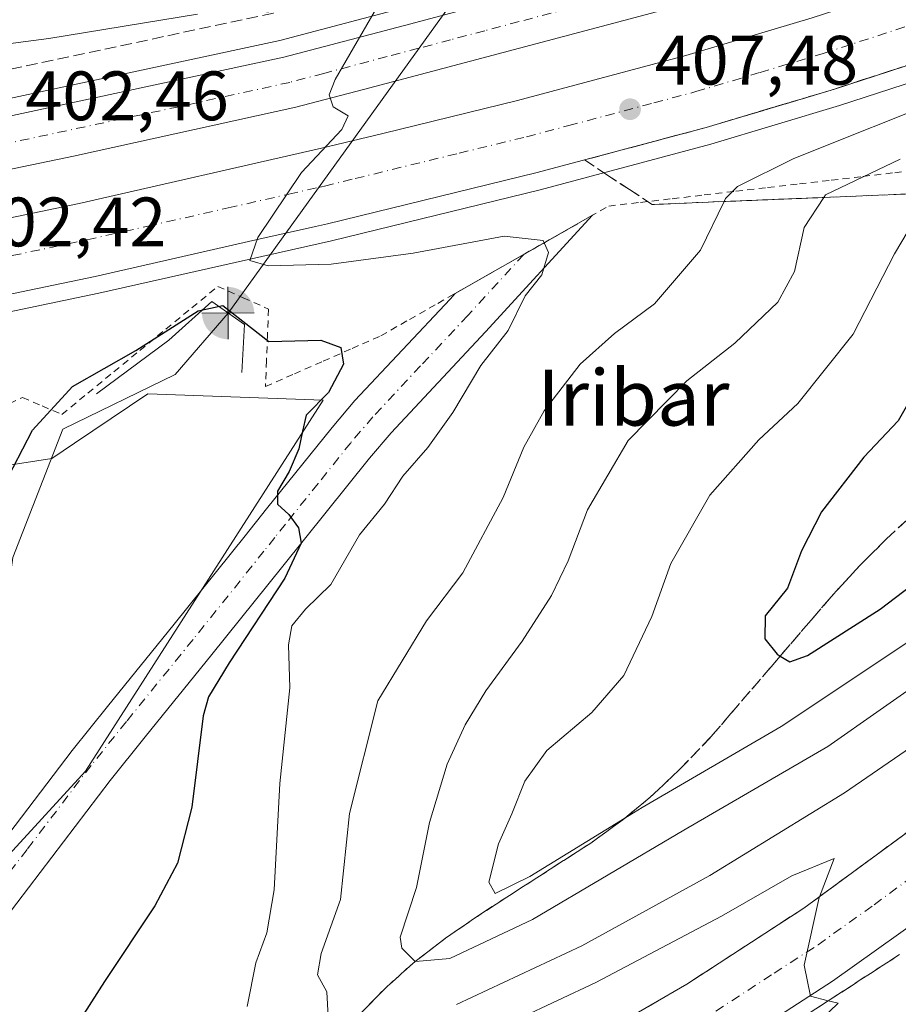
# Model space of a CAD drawing. Units: metres. Extents: x 587040 to 590483, y 4724352 to 4726710.
# Drawn here: x 589495 to 589621, y 4725155 to 4725296 of the extents above; entities that cross this region are included whole.
import ezdxf
from ezdxf.enums import TextEntityAlignment as Align

# ---------------------------------------------------------------- set-up
doc = ezdxf.new("R2010")
doc.units = ezdxf.units.M
doc.header["$MEASUREMENT"] = 0
for name, pattern in [('DGN Style 2', [1.6480167562047852, 0.988810053722871, -0.6592067024819142]), ('DGN Style 3', [2.307223458686699, 1.648016756204785, -0.6592067024819142]), ('DGN Style 4', [2.6384748266838614, 1.318413404963828, -0.6592067024819142, 0.001648016756204785, -0.6592067024819142])]:
    doc.linetypes.add(name, pattern=pattern)
for name, color, linetype, lineweight in [('Alambrada', 7, 'DGN Style 2', 0), ('Arcén (en calzada doble)', 91, 'Continuous', 13), ('Boca de túnel lineal', 1, 'Continuous', 0), ('Carretera de calzada doble Cxs', 1, 'Continuous', 13), ('Carretera de calzada doble eje', 1, 'DGN Style 4', 0), ('Carretera de calzada única Cxs', 7, 'Continuous', 13), ('Carretera de calzada única eje', 7, 'DGN Style 4', 0), ('Corriente artificial Cxs', 4, 'Continuous', 13), ('Corriente natural lineal', 142, 'Continuous', 13), ('Curva de nivel maestra', 30, 'Continuous', 30), ('Curva de nivel normal', 30, 'Continuous', 0), ('Núcleo urbano CxS', 7, 'Continuous', 0), ('Pastizal CxS', 92, 'Continuous', 0), ('Pista pavimentada Cxs', 135, 'Continuous', 0), ('Pista pavimentada eje', 135, 'DGN Style 4', 0), ('Punto de cota en terreno', 7, 'Continuous', 0), ('Punto fluvial boca hidrográfica', 7, 'Continuous', 0), ('Rótulo de punto de cota en terreno', 7, 'Continuous', 0), ('Suelo desnudo CxS', 253, 'Continuous', 0), ('Talud superficial', 30, 'DGN Style 3', 0), ('Texto cartográfico', 7, 'Continuous', 0)]:
    doc.layers.add(name, color=color, linetype=linetype, lineweight=lineweight)
doc.styles.add('Style-Arial', font='txt')

# ---------------------------------------------------------------- blocks, each defined once
blk = doc.blocks.new('*U18')
at = {"layer": 'Núcleo urbano CxS', "color": 7, "linetype": 'Continuous', "lineweight": 0}
blk.add_polyline3d([(589453.5573000005, 4725133.212099999, 395.2744999999995), (589504.2081000004, 4725188.4725, 396.5154000000039), (589538.2559000002, 4725241.6489, 399.6358000000037), (589513.1392000001, 4725242.5463, 398.7739000000001), (589502.6215000004, 4725235.488100001, 398.680600000007), (589499.3640000002, 4725233.301899999, 399.2314000000042), (589482.7575000003, 4725230.7075, 406.1677999999956)], dxfattribs=at)
blk = doc.blocks.new('5PFBOC')
at = {"layer": 'Corriente artificial Cxs', "linetype": 'Continuous', "lineweight": 13, "extrusion": (0, 0, -1)}
for points in [[(0, 0), (-0.374, 0.002), (-0.3730000000000001, 0.022), (-0.37, 0.058), (-0.359, 0.104), (-0.3420000000000001, 0.152), (-0.313, 0.205), (-0.276, 0.253), (-0.248, 0.281), (-0.201, 0.316), (-0.15, 0.3430000000000001), (-0.099, 0.362), (-0.038, 0.3730000000000001), (0.002, 0.375)], [(-0.002, -0.375), (0, 0), (0.374, -0.002), (0.3730000000000001, -0.022), (0.37, -0.058), (0.359, -0.104), (0.3420000000000001, -0.152), (0.313, -0.205), (0.276, -0.253), (0.248, -0.281), (0.201, -0.316), (0.15, -0.3430000000000001), (0.099, -0.362), (0.038, -0.3730000000000001)]]:
    blk.add_hatch(color=142, dxfattribs=at).paths.add_polyline_path(points)
at = {"layer": 'Corriente artificial Cxs', "color": 142, "linetype": 'Continuous', "lineweight": 13}
for p, q in [((-0.002, 0.375), (0.001, -0.374)), ((-0.375, -0.001), (0.374, 0.002))]:
    blk.add_line(p, q, dxfattribs=at)
blk = doc.blocks.new('5PATER')
at = {"layer": 'Suelo desnudo CxS', "linetype": 'Continuous', "lineweight": 0}
h = blk.add_hatch(color=51, dxfattribs=at)
edge = h.paths.add_edge_path()
edge.add_ellipse((0, 0), major_axis=(-0.1095731443231308, -0.1110710700762829), ratio=0.9994222409660322, start_angle=0, end_angle=360)
blk = doc.blocks.new('*U32')
at = {"layer": 'Carretera de calzada única Cxs', "color": 7, "linetype": 'Continuous', "lineweight": 13}
for points in [[(589475.3000999996, 4725106.960100001, 397.506899999993), (589498.8000999996, 4725114.2401, 398.8092000000034), (589522.1201, 4725123.1501, 400.1677000000054), (589546.9600999998, 4725134.2301, 401.6052999999956), (589569.9401000004, 4725146.0701, 402.8141999999934), (589590.3701, 4725157.920100001, 403.9946999999956), (589607.1201, 4725168.8101, 405.0630999999994), (589626.8000999996, 4725183.270099999, 406.2918999999966), (589645.0100999996, 4725198.0101, 407.4836000000068), (589660.1201, 4725211.0601, 408.4845999999961), (589697.1601, 4725246.0701, 411.0722999999998), (589726.3501000004, 4725273.880100001, 413.1723999999958), (589762.0701000001, 4725305.840100001, 415.514599999995), (589788.0500999996, 4725328.2401, 418.3981000000058), (589799.9401000004, 4725337.5701, 417.8610000000044), (589808.0500999996, 4725343.390100001, 418.3898999999947), (589825.0701000001, 4725353.9101, 419.4468000000052), (589842.6401000004, 4725363.390100001, 420.3421999999992)], [(589839.9600999998, 4725354.140100001, 419.7427000000025), (589814.5000999998, 4725335.4301, 418.0602999999974), (589786.1201, 4725312.790100001, 416.5586000000039), (589772.0301000001, 4725300.720100001, 415.4070000000065), (589754.7600999996, 4725284.9001, 414.6723999999958), (589752.0601000004, 4725282.420100001, 414.226999999999), (589731.3501000004, 4725263.460100001, 412.8018000000012), (589698.3901000004, 4725232.1801, 410.7100000000065), (589673.2801000001, 4725207.840100001, 409.151199999993), (589660.3000999996, 4725196.2401, 408.3496000000014), (589643.1201, 4725182.020099999, 407.2195000000065), (589627.3201000001, 4725169.8201, 406.2828000000009), (589611.2301000003, 4725158.3301, 405.3071000000054), (589598.6401000004, 4725150.1801, 404.5602000000072), (589581.5301000001, 4725140.170100001, 403.5239000000001), (589563.5100999996, 4725130.640100001, 402.5831000000035), (589538.6401000004, 4725118.5101, 401.2296999999962), (589520.3000999996, 4725110.6501, 400.3729000000022), (589510.1601, 4725106.9801, 399.7516000000033), (589495.8901000004, 4725102.4301, 398.8983000000007), (589455.9200999998, 4725091.2401, 396.8359000000055)]]:
    blk.add_polyline3d(points, dxfattribs=at)

msp = doc.modelspace()

# ---------------------------------------------------------------- linework, layer by layer
at = {"layer": 'Alambrada', "color": 7, "linetype": 'DGN Style 2', "lineweight": 0}
msp.add_polyline3d([(589491.8367, 4725240.5033, 403.4118000000017), (589495.1601, 4725242.030099999, 402.4664000000048), (589497.9851000002, 4725240.815099999, 400.9995999999956), (589500.8101000004, 4725239.600099999, 400.0219999999972), (589504.5351, 4725242.658299999, 399.7811999999976), (589508.2600999996, 4725245.716700001, 400.4000999999989), (589511.9851000002, 4725248.7751, 401.0283999999957), (589515.7100999998, 4725251.8333, 401.9657000000007), (589519.4351000004, 4725254.8917, 402.9229999999953), (589523.1601, 4725257.950099999, 404.350099999996), (589526.7950999998, 4725256.3301, 403.7790999999997), (589530.4301000005, 4725254.710100001, 403.1301999999997), (589530.2833000004, 4725251.0101, 401.4428000000044), (589530.1366999998, 4725247.3101, 399.8831999999966), (589529.9901000002, 4725243.610099999, 399.6560999999929), (589534.1224999996, 4725245.4275, 400.5506000000024), (589538.2550999997, 4725247.245100001, 401.2041999999929), (589542.3875000002, 4725249.0625, 402.9691000000021), (589546.5201000003, 4725250.880100001, 402.4838000000018), (589550.6013000002, 4725253.2039, 402.7859000000026), (589554.6825000001, 4725255.5275, 403.5966999999946), (589558.7638999998, 4725257.851299999, 404.7448000000004), (589562.8450999996, 4725260.175100001, 405.8585000000021), (589566.9263000004, 4725262.4989, 405.6735999999946), (589571.0075000003, 4725264.8225, 407.3451999999961), (589575.0888999999, 4725267.146299999, 408.3212000000058), (589579.1700999998, 4725269.470100001, 408.5420000000013), (589583.7242999999, 4725270.001700001, 408.9842000000062), (589588.2783000004, 4725270.533299999, 410.3862999999984), (589592.8324999996, 4725271.065099999, 412.8546999999962), (589597.3866999998, 4725271.596700001, 412.9741999999969), (589601.9408999998, 4725272.1283, 414.2418000000035), (589606.4951, 4725272.6601, 415.0139000000054), (589611.0493000001, 4725273.1917, 415.3916000000027), (589615.6032999996, 4725273.723300001, 416.7167999999947), (589620.1574999997, 4725274.255100001, 418.3916999999929), (589624.7117, 4725274.786699999, 419.8974000000017)], dxfattribs=at)
at = {"layer": 'Arcén (en calzada doble)', "color": 91, "linetype": 'Continuous', "lineweight": 13}
for points in [[(589870.2600999996, 4725383.300100001, 422.7479000000022), (589808.8201000001, 4725356.350099999, 419.4787000000069), (589758.4801000003, 4725335.5601, 416.9333000000042), (589713.8501000004, 4725318.4801, 414.6514000000025), (589683.4801000003, 4725307.7601, 412.9426999999997), (589636.2301000003, 4725291.6801, 410.6592999999993), (589612.2600999996, 4725283.880100001, 409.5366000000067), (589593.8000999996, 4725278.340100001, 408.4716999999946), (589569.3501000004, 4725271.8101, 407.1950999999972), (589539.4401000004, 4725264.5101, 405.6371999999974), (589506.1001000004, 4725256.970100001, 404.0608000000066), (589478.9200999998, 4725251.290100001, 402.8858000000037), (589456.1201, 4725247.2301, 401.5576000000001), (589426.9200999998, 4725242.710100001, 400.1071999999986), (589401.9200999998, 4725239.270099999, 399.1849999999977), (589382.6401000004, 4725237.100099999, 398.109500000006), (589359.9101, 4725235.1801, 397.3340999999928), (589335.7801000001, 4725233.770099999, 396.1962000000058), (589307.2100999998, 4725232.7301, 390.0831000000035), (589297.4851000002, 4725232.584100001, 388.1233999999968)], [(589561.8901000004, 4725301.1501, 404.6621000000014), (589532.0500999996, 4725293.2301, 404.468200000003), (589476.1201, 4725281.2301, 401.4841000000015), (589455.4600999998, 4725277.3201, 400.3463999999949), (589406.6901000004, 4725269.8101, 398.1633000000002), (589387.5100999996, 4725267.610099999, 397.1837999999989), (589346.3000999996, 4725264.350099999, 395.1533000000054), (589334.4200999998, 4725263.420100001, 392.8683000000019), (589312.2301000003, 4725262.600099999, 387.4263999999966), (589296.2326999997, 4725262.496300001, 387.0430000000051)]]:
    msp.add_polyline3d(points, dxfattribs=at)
at = {"layer": 'Boca de túnel lineal', "color": 1, "linetype": 'Continuous', "lineweight": 0}
msp.add_polyline3d([(589526.5800999999, 4725245.590100001, 399.4995999999956), (589526.9600999998, 4725252.4801, 402.0311999999976), (589522.3000999996, 4725255.770099999, 403.1057000000001), (589516.1201, 4725250.2401, 400.9921999999933), (589505.7600999996, 4725242.5701, 399.4615999999951)], dxfattribs=at)
at = {"layer": 'Carretera de calzada doble Cxs', "color": 1, "linetype": 'Continuous', "lineweight": 13}
for points in [[(589345.9101, 4725261.6801, 395.274900000004), (589387.7500999998, 4725265.130100001, 397.2477999999974), (589407.0100999996, 4725267.3301, 398.1520000000019), (589455.8901000004, 4725274.850099999, 400.5170999999973), (589476.6001000004, 4725278.770099999, 401.5984999999928), (589532.6201, 4725290.800100001, 404.5454000000027), (589550.8000999996, 4725295.610099999, 405.5360999999975), (589559.9401000004, 4725298.0601, 405.8245000000024), (589590.3000999996, 4725306.090100001, 407.5864000000001), (589610.0701000001, 4725311.9801, 408.8613999999943), (589644.9801000003, 4725323.3201, 410.497199999998), (589700.5800999999, 4725342.920100001, 413.4695999999968), (589739.3501000004, 4725357.710100001, 415.6091000000015), (589805.0701000001, 4725384.5101, 419.1489000000001), (589841.5100999996, 4725400.470100001, 421.2198999999965)], [(589476.6001000004, 4725278.770099999, 401.5984999999928), (589532.6201, 4725290.800100001, 404.5454000000027), (589550.8000999996, 4725295.610099999, 405.5360999999975), (589559.9401000004, 4725298.0601, 405.8245000000024), (589590.3000999996, 4725306.090100001, 407.5864000000001), (589610.0701000001, 4725311.9801, 408.8613999999943), (589644.9801000003, 4725323.3201, 410.497199999998), (589700.5800999999, 4725342.920100001, 413.4695999999968), (589739.3501000004, 4725357.710100001, 415.6091000000015), (589805.0701000001, 4725384.5101, 419.1489000000001), (589841.5100999996, 4725400.470100001, 421.2198999999965)], [(589339.9600999998, 4725247.220100001, 395.5185999999958), (589358.9600999998, 4725248.340100001, 396.4768999999943), (589381.3501000004, 4725250.2401, 397.4642000000022), (589400.2801000001, 4725252.360099999, 398.3153000000021), (589425.0100999996, 4725255.7601, 399.4256000000024), (589453.9600999998, 4725260.2401, 400.8613000000041), (589476.4200999998, 4725264.2501, 401.963699999993), (589503.3000999996, 4725269.850099999, 403.3349000000017), (589538.0301000001, 4725277.7601, 405.0868999999948), (589546.8000999996, 4725279.9001, 405.5809000000008), (589566.0800999999, 4725284.590100001, 406.5665000000009), (589590.2100999998, 4725291.040100001, 407.7887000000046), (589608.3201000001, 4725296.470100001, 408.7017999999953), (589632.0701000001, 4725304.190099999, 409.966499999995), (589679.1601, 4725320.2301, 412.4559000000008), (589709.3000999996, 4725330.850099999, 414.0454000000027), (589753.6001000004, 4725347.8201, 416.4021999999969), (589803.6700999998, 4725368.4901, 419.2026999999944), (589864.8701, 4725395.3301, 422.4578000000038)], [(589476.4200999998, 4725264.2501, 401.963699999993), (589503.3000999996, 4725269.850099999, 403.3349000000017), (589538.0301000001, 4725277.7601, 405.0868999999948), (589546.8000999996, 4725279.9001, 405.5809000000008), (589566.0800999999, 4725284.590100001, 406.5665000000009), (589590.2100999998, 4725291.040100001, 407.7887000000046), (589608.3201000001, 4725296.470100001, 408.7017999999953), (589632.0701000001, 4725304.190099999, 409.966499999995), (589679.1601, 4725320.2301, 412.4559000000008), (589709.3000999996, 4725330.850099999, 414.0454000000027), (589753.6001000004, 4725347.8201, 416.4021999999969), (589803.6700999998, 4725368.4901, 419.2026999999944), (589864.8701, 4725395.3301, 422.4578000000038)], [(589844.5301000001, 4725393.7401, 421.4296999999933), (589807.9401000004, 4725377.7301, 419.465200000006), (589742.0500999996, 4725350.840100001, 415.8509999999951), (589703.1201, 4725336.0001, 413.7470999999932), (589647.3501000004, 4725316.340100001, 410.7832999999956), (589612.2600999996, 4725304.9301, 408.9419999999955), (589592.3000999996, 4725299.0001, 407.9431999999942), (589553.0701000001, 4725288.5801, 405.8347000000067), (589544.0500999996, 4725286.190099999, 405.3877000000066), (589534.3501000004, 4725283.630100001, 404.9296000000031), (589502.4801000003, 4725276.6501, 403.270199999999), (589478.0500999996, 4725271.550100001, 401.9719000000041), (589457.1601, 4725267.590100001, 401.0059000000037), (589407.9600999998, 4725260.0101, 398.5001000000047), (589388.5000999998, 4725257.790100001, 397.6376000000019), (589359.3000999996, 4725255.190099999, 396.277700000006), (589344.8000999996, 4725254.220100001, 395.4940000000061)], [(589844.5301000001, 4725393.7401, 421.4296999999933), (589807.9401000004, 4725377.7301, 419.465200000006), (589742.0500999996, 4725350.840100001, 415.8509999999951), (589703.1201, 4725336.0001, 413.7470999999932), (589647.3501000004, 4725316.340100001, 410.7832999999956), (589612.2600999996, 4725304.9301, 408.9419999999955), (589592.3000999996, 4725299.0001, 407.9431999999942), (589553.0701000001, 4725288.5801, 405.8347000000067), (589544.0500999996, 4725286.190099999, 405.3877000000066), (589534.3501000004, 4725283.630100001, 404.9296000000031), (589502.4801000003, 4725276.6501, 403.270199999999), (589478.0500999996, 4725271.550100001, 401.9719000000041)], [(589869.2500999998, 4725385.5601, 422.7544999999955), (589807.8501000004, 4725358.640100001, 419.5415999999968), (589757.5500999996, 4725337.860099999, 416.8466999999946), (589713.0000999998, 4725320.8101, 414.5252000000037), (589682.6700999998, 4725310.100099999, 412.8681999999972), (589635.4401000004, 4725294.040100001, 410.428899999999), (589611.5301000001, 4725286.2501, 409.3047999999981), (589593.1201, 4725280.7301, 408.3255000000063), (589568.7301000003, 4725274.220100001, 407.1297999999952), (589538.8701, 4725266.9301, 405.5920999999944), (589537.1401000004, 4725266.550100001, 405.4937000000064), (589528.6201, 4725264.610099999, 405.0807000000059), (589505.5701000001, 4725259.4001, 403.9640000000072), (589478.4600999998, 4725253.7301, 402.6128000000026), (589455.7100999998, 4725249.6801, 401.4336000000039), (589426.5701000001, 4725245.170100001, 400.0175000000018), (589401.6001000004, 4725241.7401, 398.9541999999929), (589382.4101, 4725239.5801, 397.9780000000028), (589359.7301000003, 4725237.6601, 397.0681999999942), (589336.5701000001, 4725236.290100001, 396.1196999999956)], [(589869.2500999998, 4725385.5601, 422.7544999999955), (589807.8501000004, 4725358.640100001, 419.5415999999968), (589757.5500999996, 4725337.860099999, 416.8466999999946), (589713.0000999998, 4725320.8101, 414.5252000000037), (589682.6700999998, 4725310.100099999, 412.8681999999972), (589635.4401000004, 4725294.040100001, 410.428899999999), (589611.5301000001, 4725286.2501, 409.3047999999981), (589593.1201, 4725280.7301, 408.3255000000063), (589568.7301000003, 4725274.220100001, 407.1297999999952), (589538.8701, 4725266.9301, 405.5920999999944), (589537.1401000004, 4725266.550100001, 405.4937000000064), (589528.6201, 4725264.610099999, 405.0807000000059), (589505.5701000001, 4725259.4001, 403.9640000000072), (589478.4600999998, 4725253.7301, 402.6128000000026)]]:
    msp.add_polyline3d(points, dxfattribs=at)
at = {"layer": 'Carretera de calzada doble eje', "color": 1, "linetype": 'DGN Style 4', "lineweight": 0}
for points in [[(589894.7301000003, 4725421.3201, 424.1631999999955), (589812.3300999999, 4725383.4901, 419.6156000000047), (589769.0000999998, 4725365.420100001, 417.2814999999973), (589704.3501000004, 4725340.6601, 413.7511999999988), (589653.1401000004, 4725322.290100001, 411.0084999999963), (589646.1700999998, 4725319.8301, 410.6543999999994), (589637.3901000004, 4725316.9801, 410.1995000000024), (589619.9401000004, 4725311.3101, 409.2752000000037), (589611.1601, 4725308.460100001, 408.8659999999945), (589601.2801000001, 4725305.5101, 408.2939999999944), (589591.3000999996, 4725302.550100001, 407.7517999999982), (589581.5000999998, 4725299.9301, 407.2523999999976), (589566.3201000001, 4725295.920100001, 406.4612999999954), (589561.4200999998, 4725294.610099999, 406.2013000000007), (589556.5100999996, 4725293.3201, 405.9309999999969), (589551.9401000004, 4725292.090100001, 405.6684999999998), (589547.4200999998, 4725290.9101, 405.4519), (589538.3300999999, 4725288.5001, 404.9830999999977), (589533.4801000003, 4725287.210100001, 404.7090999999928), (589525.5100999996, 4725285.470100001, 404.3368000000046), (589517.5500999996, 4725283.720100001, 403.8969999999972), (589489.5301000001, 4725277.710100001, 402.4088999999949)], [(589491.0000999998, 4725261.8201, 402.9370999999956), (589504.4401000004, 4725264.630100001, 403.6116000000038), (589513.1201, 4725266.590100001, 404.0647000000026), (589524.6401000004, 4725269.210100001, 404.6374000000069), (589533.3201000001, 4725271.1801, 405.0840999999928), (589537.5800999999, 4725272.1501, 405.3093999999983), (589538.4600999998, 4725272.340100001, 405.3525999999983), (589542.8300999999, 4725273.420100001, 405.5626000000047), (589557.7600999996, 4725277.0601, 406.3358000000007), (589567.4101, 4725279.4101, 406.8316999999952), (589573.4401000004, 4725281.0101, 407.1416999999929), (589585.6401000004, 4725284.2601, 407.7700000000041), (589591.6700999998, 4725285.880100001, 408.0813999999955), (589600.8701, 4725288.640100001, 408.5372000000062), (589609.9200999998, 4725291.350099999, 409.0108999999939), (589621.8901000004, 4725295.2501, 409.6153000000049)]]:
    msp.add_polyline3d(points, dxfattribs=at)
at = {"layer": 'Carretera de calzada única Cxs', "color": 7, "linetype": 'Continuous', "lineweight": 13}
for points in [[(589420.2301000003, 4725095.770099999, 394.5967999999993), (589441.2100999998, 4725099.220100001, 395.8285000000033), (589455.9101, 4725102.190099999, 396.4795000000013), (589475.3000999996, 4725106.960100001, 397.506899999993), (589498.8000999996, 4725114.2401, 398.8092000000034), (589522.1201, 4725123.1501, 400.1677000000054), (589546.9600999998, 4725134.2301, 401.6052999999956), (589569.9401000004, 4725146.0701, 402.8141999999934), (589590.3701, 4725157.920100001, 403.9946999999956), (589607.1201, 4725168.8101, 405.0630999999994), (589626.8000999996, 4725183.270099999, 406.2918999999966), (589645.0100999996, 4725198.0101, 407.4836000000068), (589660.1201, 4725211.0601, 408.4845999999961), (589697.1601, 4725246.0701, 411.0722999999998), (589726.3501000004, 4725273.880100001, 413.1723999999958), (589762.0701000001, 4725305.840100001, 415.514599999995), (589788.0500999996, 4725328.2401, 418.3981000000058), (589799.9401000004, 4725337.5701, 417.8610000000044), (589808.0500999996, 4725343.390100001, 418.3898999999947), (589825.0701000001, 4725353.9101, 419.4468000000052), (589842.6401000004, 4725363.390100001, 420.3421999999992)], [(589752.0601000004, 4725282.420100001, 414.226999999999), (589731.3501000004, 4725263.460100001, 412.8018000000012), (589698.3901000004, 4725232.1801, 410.7100000000065), (589673.2801000001, 4725207.840100001, 409.151199999993), (589660.3000999996, 4725196.2401, 408.3496000000014), (589643.1201, 4725182.020099999, 407.2195000000065), (589627.3201000001, 4725169.8201, 406.2828000000009), (589611.2301000003, 4725158.3301, 405.3071000000054), (589598.6401000004, 4725150.1801, 404.5602000000072), (589581.5301000001, 4725140.170100001, 403.5239000000001), (589563.5100999996, 4725130.640100001, 402.5831000000035), (589538.6401000004, 4725118.5101, 401.2296999999962), (589520.3000999996, 4725110.6501, 400.3729000000022), (589510.1601, 4725106.9801, 399.7516000000033), (589495.8901000004, 4725102.4301, 398.8983000000007), (589455.9200999998, 4725091.2401, 396.8359000000055), (589437.1201, 4725086.300100001, 395.882500000007)]]:
    msp.add_polyline3d(points, dxfattribs=at)
at = {"layer": 'Carretera de calzada única eje', "color": 7, "linetype": 'DGN Style 4', "lineweight": 0}
msp.add_polyline3d([(589594.5100999996, 4725154.050100001, 404.2694999999949), (589602.8901000004, 4725159.5001, 404.7673000000068), (589609.1700999998, 4725163.5701, 405.153999999995), (589617.2100999998, 4725169.3101, 405.6420000000071), (589627.0500999996, 4725176.550100001, 406.2621000000072), (589634.9600999998, 4725182.6501, 406.7455999999947), (589644.0701000001, 4725190.0101, 407.2988999999943), (589652.6601, 4725197.130100001, 407.9051000000036), (589660.2100999998, 4725203.6501, 408.3567999999942), (589666.7100999998, 4725209.440099999, 408.7920000000013), (589679.2500999998, 4725221.610099999, 409.6088000000018), (589697.7600999996, 4725239.110099999, 410.8944000000047), (589714.2500999998, 4725254.7601, 412.0071999999927), (589728.8501000004, 4725268.670100001, 413.0044999999955), (589746.7100999998, 4725284.6501, 414.1925000000047), (589754.0009000005, 4725291.3245, 414.6719000000012)], dxfattribs=at)
at = {"layer": 'Corriente natural lineal', "color": 142, "linetype": 'Continuous', "lineweight": 13, "extrusion": (-0.006902459523016194, -0.009595404802488194, 0.9999301396893734), "elevation": -49006.99667068834, "flags": 128}
msp.add_lwpolyline([(589548.3703748606, 4725050.065052444), (589513.3663180986, 4725001.407812413)], dxfattribs=at)
at = {"layer": 'Corriente natural lineal', "color": 142, "linetype": 'Continuous', "lineweight": 13}
msp.add_polyline3d([(589524.6300999997, 4725254.1251, 402.9275000000052), (589517.0530000003, 4725245.317500001, 399.2902999999933), (589500.9663000006, 4725237.4858, 399.5587999999989), (589493.7696000002, 4725219.070800001, 398.5865999999951), (589492.4995999997, 4725209.545800001, 397.8387999999977), (589487.2078999998, 4725197.057399999, 397.7014000000054), (589484.7600999996, 4725179.039999999, 396.463699999993), (589466.4000000004, 4725158.32, 395.4655999999959), (589440.8392000003, 4725133.002400001, 394.8396000000066), (589421.5246000001, 4725111.306500001, 394.1009999999951), (589410.9412000002, 4725102.8399, 394.8291999999929), (589400.6224999996, 4725098.871099999, 394.0620000000054), (589388.9467000002, 4725097.966700001, 394.1766999999964), (589361.4641000004, 4725095.960700001, 392.9839000000065), (589345.0598999998, 4725095.6961, 392.8859999999986), (589303.2555999998, 4725098.3419, 389.8325999999943), (589278.9139, 4725101.252400001, 386.7930000000051), (589275.7389000002, 4725103.369000001, 385.6656999999978), (589272.4111000003, 4725112.1503, 381.521900000007), (589270.6649000002, 4725118.182800001, 379.2994000000036), (589268.5217000004, 4725121.199100001, 378.6208999999944), (589249.8876999998, 4725116.548699999, 377.409799999994)], dxfattribs=at)
at = {"layer": 'Curva de nivel maestra', "color": 30, "linetype": 'Continuous', "lineweight": 30, "flags": 128}
for points, elevation in [([(589489.6100000005, 4725223.970100001), (589496.6100000005, 4725237.3301), (589502.3499999996, 4725243.610099999), (589511.4100000003, 4725248.7601), (589520.3300000001, 4725254.460100001), (589523.8899999997, 4725255.2401), (589526.7400000002, 4725252.9801), (589530.4600000001, 4725250.0601), (589537.9000000004, 4725250.2501), (589540.79, 4725249.200099999), (589541.1500000004, 4725246.8201), (589539.0099999999, 4725242.7601), (589535.8200000003, 4725239.5001), (589535.2999999998, 4725237.220100001), (589534.7599999999, 4725234.670100001), (589533.4000000004, 4725231.4101), (589531.7100000001, 4725228.610099999), (589531.6900000004, 4725226.720100001), (589533.3300000001, 4725225.2501), (589534.7300000004, 4725223.3201), (589535.0800000001, 4725221.1601), (589532.7800000003, 4725216.1501), (589524.79, 4725203.970100001), (589521.7999999998, 4725199.130100001), (589521.0599999996, 4725196.4101), (589519.4299999997, 4725183.3101), (589517.3799999999, 4725175.270099999), (589514.1299999999, 4725169.1601), (589506.9199999999, 4725158.300100001), (589501.0099999999, 4725149.020099999)], 400), ([(589626.54, 4725248.960100001), (589620.6600000003, 4725238.670100001), (589615.7400000002, 4725233.460100001), (589609.6600000003, 4725225.630100001), (589606.7999999998, 4725220.030099999), (589604.79, 4725214.700099999), (589601.5800000001, 4725210.710100001), (589601.5199999996, 4725207.450099999), (589603.3200000003, 4725205.2301), (589603.7622999996, 4725204.9652), (589605.1399999997, 4725204.140100001)], 425), ([(589605.1399999997, 4725204.140100001), (589607.6399999997, 4725205.040100001), (589618.0899999999, 4725211.6801), (589645.4600000001, 4725232.5001)], 425)]:
    msp.add_lwpolyline(points, dxfattribs=dict(at, elevation=elevation))
at = {"layer": 'Curva de nivel normal', "color": 30, "linetype": 'Continuous', "lineweight": 0, "flags": 128}
for points, elevation in [([(589546.5899999999, 4725299.120100001), (589539.9500000002, 4725287.640100001), (589539.1299999999, 4725285.4301), (589539.6799999997, 4725283.700099999), (589541.8399999999, 4725282.4101), (589540.9299999997, 4725280.470100001), (589535.1600000003, 4725274.290100001), (589528.9000000004, 4725264.9801), (589527.75, 4725261.6501), (589530.3600000005, 4725260.9101), (589539.4199999999, 4725261.130100001), (589551.1399999997, 4725262.700099999), (589564.2000000002, 4725265.1501), (589569.7999999998, 4725264.530099999), (589570.5199999996, 4725262.8201), (589569.5800000001, 4725259.620100001), (589567.2100000001, 4725256.620100001), (589564.7699999996, 4725251.620100001), (589560.8600000005, 4725246.620100001), (589556.8399999999, 4725239.870100001), (589553.2400000002, 4725234.840100001), (589549.6699999999, 4725230.7401), (589547.0300000003, 4725226.7301), (589543.4400000004, 4725222.3201), (589539.3600000005, 4725215.2401), (589535.7000000002, 4725211.690099999), (589533.7400000002, 4725209.3101), (589533.29, 4725206.550100001), (589533.4900000002, 4725200.4001), (589532.0199999996, 4725186.710100001), (589531.2300000004, 4725171.460100001), (589530.1699999999, 4725165.2601), (589528.5800000001, 4725160.9801), (589527.3700000001, 4725154.710100001)], 405), ([(589445.5599999996, 4725286.5101), (589498.9299999997, 4725293.5001), (589520.2400000002, 4725296.9901)], 405), ([(589628.2100000001, 4725285.300100001), (589605.6799999997, 4725276.280099999), (589597.6299999999, 4725272.290100001), (589595.9199999999, 4725270.540100001), (589595.7183999997, 4725270.128000001), (589592.3099999996, 4725263.1601), (589585.7400000002, 4725255.440099999), (589579.9800000004, 4725251.200099999), (589575.0800000001, 4725246.8201), (589569.9400000004, 4725240.140100001), (589567.0099999999, 4725234.9301), (589564.04, 4725227.670100001), (589558.2599999999, 4725216.890100001), (589553.04, 4725210.030099999), (589546.0899999999, 4725198.5601), (589542.04, 4725182.4001), (589540.75, 4725170.050100001), (589537.9800000004, 4725162.3301), (589537.4400000004, 4725159.280099999), (589538.7999999998, 4725156.840100001), (589538.9500000002, 4725153.280099999)], 410), ([(589633.0599999996, 4725207.7401), (589610.5599999996, 4725191.9801), (589589.9299999997, 4725180.0101), (589568.2300000004, 4725167.210100001), (589556.4000000004, 4725161.590100001), (589551.4600000001, 4725161.1501), (589551.4496999999, 4725161.160399999), (589549.54, 4725163.0701), (589549.2999999998, 4725164.670100001), (589551.6200000001, 4725171.7601), (589553.4900000002, 4725181.090100001), (589556.0199999996, 4725189.450099999), (589558.5999999996, 4725195.090100001), (589561.54, 4725199.970100001), (589566.79, 4725207.100099999), (589570.9699999997, 4725213.640100001), (589573.3700000001, 4725218.620100001), (589576.1200000001, 4725225.9001), (589581.9600000001, 4725235.850099999), (589590.3600000005, 4725244.4301), (589597.2199999997, 4725249.800100001), (589603.4199999999, 4725255.6801), (589605.7999999998, 4725260.0801), (589607.2000000002, 4725266.380100001), (589610.0011999998, 4725270.715100001), (589610.25, 4725271.100099999), (589620.9199999999, 4725276.1801)], 415), ([(589624.7999999998, 4725270.5001), (589620.1299999999, 4725262.610099999), (589614.1799999997, 4725251.100099999), (589606.2599999999, 4725241.1601), (589600.6600000003, 4725235.940099999), (589593.6600000003, 4725228.040100001), (589588.0899999999, 4725218.2301), (589585.3600000005, 4725210.620100001), (589581.3399999999, 4725202.190099999), (589576.7400000002, 4725196.890100001), (589570.3200000003, 4725191.4301), (589567.1600000003, 4725187.030099999), (589565.2999999998, 4725182.3301), (589563.3700000001, 4725178.0601), (589562.0099999999, 4725172.540100001), (589562.9199999999, 4725170.9301), (589567.8899999997, 4725173.360099999), (589581.4641000004, 4725181.717300001), (589583.9699999997, 4725183.2601), (589603.9000000004, 4725194.860099999), (589622.2999999998, 4725207.140100001)], 420), ([(589557.3399999999, 4725155.020099999), (589575.3399999999, 4725163.4101), (589593.6600000003, 4725173.5001), (589612.9800000004, 4725185.350099999), (589630.3300000001, 4725197.300100001)], 410), ([(589555.3399999999, 4725147.8201), (589577.3399999999, 4725158.1801), (589595.3300000001, 4725167.670100001), (589605.3899999997, 4725173.440099999), (589611.4900000002, 4725175.920100001), (589609.3685999997, 4725170.4595), (589609.3300000001, 4725170.360099999), (589607.1600000003, 4725160.640100001), (589608.0899999999, 4725156.1801), (589610.6330000004, 4725155.537900001), (589612.0499999998, 4725155.1801), (589608.3600000005, 4725151.640100001)], 405)]:
    msp.add_lwpolyline(points, dxfattribs=dict(at, elevation=elevation))
at = {"layer": 'Núcleo urbano CxS', "color": 7, "linetype": 'Continuous', "lineweight": 0}
msp.add_polyline3d([(589453.5573000005, 4725133.212099999, 395.2744999999995), (589504.2081000004, 4725188.4725, 396.5154000000039), (589538.2559000002, 4725241.6489, 399.6358000000037), (589513.1392000001, 4725242.5463, 398.7739000000001), (589502.6215000004, 4725235.488100001, 398.680600000007), (589499.3640000002, 4725233.301899999, 399.2314000000042), (589482.7575000003, 4725230.7075, 406.1677999999956)], dxfattribs=at)
at = {"layer": 'Pastizal CxS', "color": 92, "linetype": 'Continuous', "lineweight": 0}
for points in [[(589482.7575000003, 4725230.7075, 406.1677999999956), (589499.3640000002, 4725233.301899999, 399.2314000000042), (589502.6215000004, 4725235.488100001, 398.680600000007), (589513.1392000001, 4725242.5463, 398.7739000000001), (589538.2559000002, 4725241.6489, 399.6358000000037), (589504.2081000004, 4725188.4725, 396.5154000000039), (589453.5573000005, 4725133.212099999, 395.2744999999995)], [(589453.5573000005, 4725133.212099999, 395.2744999999995), (589504.2081000004, 4725188.4725, 396.5154000000039), (589538.2559000002, 4725241.6489, 399.6358000000037), (589513.1392000001, 4725242.5463, 398.7739000000001), (589502.6215000004, 4725235.488100001, 398.680600000007), (589499.3640000002, 4725233.301899999, 399.2314000000042), (589482.7575000003, 4725230.7075, 406.1677999999956)]]:
    msp.add_polyline3d(points, dxfattribs=at)
at = {"layer": 'Pista pavimentada Cxs', "color": 135, "linetype": 'Continuous', "lineweight": 0, "extrusion": (-0.4948265688997742, 0.8689917339720369, 0.0001816566816578765), "elevation": 3814480.746849058, "flags": 128}
msp.add_lwpolyline([(-2850503.029716129, -289.0132194815319), (-2850504.869277488, -288.181119481914), (-2850509.565684612, -287.0674194779077), (-2850514.262091735, -287.2523194524839), (-2850518.958399893, -285.580719426111), (-2850523.655030296, -284.6047194176329), (-2850525.685022454, -284.2768194033889)], dxfattribs=at)
at = {"layer": 'Pista pavimentada Cxs', "color": 135, "linetype": 'Continuous', "lineweight": 0}
for points in [[(589576.8530000001, 4725268.150800001, 408.6490999999951), (589561.5301000001, 4725251.440099999, 407.6404999999941), (589547.9801000003, 4725236.970100001, 404.0608999999968), (589544.8800999997, 4725233.3301, 405.1154999999999), (589535.5701000001, 4725221.720100001, 404.9499000000069), (589532.4801000003, 4725217.850099999, 404.7697999999946), (589522.3101000004, 4725205.1601, 400.4939000000013), (589512.7500999998, 4725193.380100001, 397.5529999999999), (589507.7301000003, 4725187.140100001, 396.7189000000071), (589489.2901, 4725162.940099999, 396.1465999999928), (589472.6101000002, 4725143.9301, 395.9456000000064), (589460.9700999996, 4725131.2601, 395.570000000007), (589450.3201000001, 4725120.280099999, 395.4600000000065), (589443.2100999998, 4725113.7301, 395.3191999999981), (589431.3201000001, 4725104.110099999, 395.0592999999935), (589423.2701000003, 4725097.8201, 394.6784000000043), (589420.2301000003, 4725095.770099999, 394.5967999999993)], [(589483.9200999998, 4725167.340100001, 395.896900000007), (589502.2701000003, 4725191.4101, 396.6849999999977), (589507.3601000002, 4725197.7401, 397.1474000000017), (589516.9101, 4725209.5101, 398.5250999999989), (589527.0601000004, 4725222.1801, 399.9067000000068), (589530.1501000002, 4725226.0601, 400.2400999999954), (589539.5301000001, 4725237.7501, 404.0688999999985), (589542.8000999996, 4725241.590100001, 403.5522999999957), (589556.4401000004, 4725256.1501, 403.8570999999938), (589557.1653000005, 4725256.941099999, 403.9127000000008), (589576.8531, 4725268.150900001, 408.6490999999951), (589561.5301000001, 4725251.440099999, 407.6404999999941), (589547.9801000003, 4725236.970100001, 404.0608999999968), (589544.8800999997, 4725233.3301, 405.1154999999999), (589535.5701000001, 4725221.720100001, 404.9499000000069), (589532.4801000003, 4725217.850099999, 404.7697999999946), (589522.3101000004, 4725205.1601, 400.4939000000013), (589512.7500999998, 4725193.380100001, 397.5529999999999), (589507.7301000003, 4725187.140100001, 396.7189000000071), (589489.2901, 4725162.940099999, 396.1465999999928)], [(589398.7401000002, 4725093.0101, 393.7253000000055), (589410.6401000004, 4725098.3101, 394.2811999999976), (589415.0401, 4725100.640100001, 394.3803000000044), (589419.1901000004, 4725103.440099999, 394.3628000000026), (589427.0100999996, 4725109.540100001, 394.7513999999938), (589438.6700999998, 4725118.9801, 395.1674999999959), (589445.4801000003, 4725125.2501, 395.6239999999962), (589455.9301000005, 4725136.030099999, 395.8371000000043), (589467.4501, 4725148.5601, 395.8999999999942), (589483.9200999998, 4725167.340100001, 395.896900000007), (589502.2701000003, 4725191.4101, 396.6849999999977), (589507.3601000002, 4725197.7401, 397.1474000000017), (589516.9101, 4725209.5101, 398.5250999999989), (589527.0601000004, 4725222.1801, 399.9067000000068), (589530.1501000002, 4725226.0601, 400.2400999999954), (589539.5301000001, 4725237.7501, 404.0688999999985), (589542.8000999996, 4725241.590100001, 403.5522999999957), (589556.4401000004, 4725256.1501, 403.8570999999938), (589557.1653000005, 4725256.941099999, 403.9127000000008)]]:
    msp.add_polyline3d(points, dxfattribs=at)
at = {"layer": 'Pista pavimentada eje', "color": 135, "linetype": 'DGN Style 4', "lineweight": 0}
msp.add_polyline3d([(589567.0049000002, 4725262.543500001, 405.7004000000015), (589558.9851000002, 4725253.795100001, 405.350900000005), (589552.2100999998, 4725246.5601, 402.7697000000044), (589545.3901000004, 4725239.280099999, 402.8350999999966), (589542.2050999999, 4725235.540100001, 402.9686999999976), (589537.5151000004, 4725229.6951, 402.2765999999974), (589532.8601000002, 4725223.890100001, 401.3055000000023), (589531.3151000004, 4725221.950099999, 401.2280000000028), (589529.7701000003, 4725220.015100001, 401.5011999999988), (589519.6101000002, 4725207.335100001, 398.8110000000015), (589510.0551000005, 4725195.5601, 397.2381000000024), (589505.0000999998, 4725189.2751, 396.6180000000023), (589495.8251, 4725177.2401, 396.0412999999971), (589486.6051000003, 4725165.140100001, 395.902700000006)], dxfattribs=at)
at = {"layer": 'Talud superficial', "color": 30, "linetype": 'DGN Style 3', "lineweight": 0}
for points in [[(589494.2537000002, 4725304.011499999, 416.0627999999998), (589496.5300000003, 4725303.6601, 415.5179999999964), (589501.0099999999, 4725302.960100001, 414.1521000000066), (589509.3799999999, 4725301.3201, 411.4985000000015), (589510.3868000006, 4725301.1207, 411.2731000000058), (589513.5700000003, 4725300.4901, 410.1940999999933), (589521.9400000004, 4725298.850099999, 406.6582999999956), (589524.4221999999, 4725298.3924, 405.9275000000052), (589526.5499999998, 4725298.0001, 405.3484999999928), (589531.1500000004, 4725297.140100001, 404.5936999999976), (589482.0065000001, 4725286.640000001, 402.7243000000017)], [(589531.1500000004, 4725297.140100001, 404.9262000000017), (589482.0065000001, 4725286.640000001, 403.6184000000067), (589439.6731000004, 4725279.694700001, 402.1107999999949), (589370.9900000002, 4725269.870100001, 396.5320000000065)], [(589624.9500000002, 4725271.3301, 423.7014999999956), (589620.0099999999, 4725271.120100001, 421.1431000000011), (589610.1200000001, 4725270.720100001, 416.6074999999983), (589610.0011999998, 4725270.715100001, 416.6100000000006), (589605.1699999999, 4725270.5101, 416.2651000000042), (589595.7183999997, 4725270.128000001, 413.8631000000024), (589590.3300000001, 4725269.9101, 412.1358000000037), (589585.3899999997, 4725269.700099999, 409.6059999999998), (589582.1600000003, 4725271.8301, 408.0890000000072), (589578.9199999999, 4725273.950099999, 407.6493999999948), (589575.6900000004, 4725276.0801, 407.4446999999927), (589580.0499999998, 4725277.2401, 407.6717000000062), (589584.4000000004, 4725278.4001, 407.8839000000008), (589588.7599999999, 4725279.5701, 408.107999999993), (589593.1200000001, 4725280.7301, 408.3255000000063), (589602.3200000003, 4725283.4901, 408.7350000000006), (589606.9299999997, 4725284.870100001, 408.982799999998), (589611.5300000003, 4725286.2501, 409.3046999999933), (589615.5099999999, 4725287.550100001, 409.4354000000022), (589619.5, 4725288.850099999, 409.6054000000004), (589623.4800000004, 4725290.140100001, 409.8237999999984)], [(589623.4800000004, 4725290.140100001, 409.7109000000055), (589619.5, 4725288.850099999, 409.5160000000033), (589615.5099999999, 4725287.550100001, 409.3228999999992), (589611.5300000003, 4725286.2501, 409.1120999999985), (589606.9299999997, 4725284.870100001, 408.8821000000025), (589602.3200000003, 4725283.4901, 408.6330000000016), (589593.1200000001, 4725280.7301, 408.1000000000058), (589588.7599999999, 4725279.5701, 407.9272000000055), (589584.4000000004, 4725278.4001, 407.726999999999), (589580.0499999998, 4725277.2401, 407.500199999995), (589575.6900000004, 4725276.0801, 407.2635000000009)], [(589575.6900000004, 4725276.0801, 407.2635000000009), (589578.9199999999, 4725273.950099999, 407.4162999999971), (589582.1600000003, 4725271.8301, 407.5121999999974), (589585.3899999997, 4725269.700099999, 407.8282999999938), (589590.3300000001, 4725269.9101, 408.418399999995), (589595.7183999997, 4725270.128000001, 409.3833000000013), (589605.1699999999, 4725270.5101, 412.2127000000037), (589610.0011999998, 4725270.715100001, 413.7139000000025), (589610.1200000001, 4725270.720100001, 413.7461000000039), (589620.0099999999, 4725271.120100001, 416.9860000000044), (589624.9500000002, 4725271.3301, 418.4456000000064)], [(589541.5899999999, 4725151.5801, 411.3764999999985), (589547.0300000003, 4725157.220100001, 413.4753000000055), (589549.04, 4725159.040100001, 414.4483999999939), (589551.0499999998, 4725160.850099999, 415.707899999994), (589551.4496999999, 4725161.160399999, 415.9793999999966), (589553.4199999999, 4725162.690099999, 417.0313000000024), (589555.7999999998, 4725164.520099999, 417.363400000002), (589558.4500000002, 4725166.3301, 418.0871999999945), (589561.0999999996, 4725168.1501, 418.6750000000029), (589564.9699999997, 4725170.6501, 419.2932000000001), (589568.8499999996, 4725173.1501, 419.8983000000007), (589576.5899999999, 4725178.1501, 419.8273000000045), (589578.9000000004, 4725179.8301, 419.9164000000019), (589581.2000000002, 4725181.5001, 420.1557999999932), (589581.4641000004, 4725181.717300001, 420.2142000000022), (589583.1699999999, 4725183.120100001, 420.4872999999934), (589585.1299999999, 4725184.7401, 420.741399999999), (589587.25, 4725186.7301, 421.4700000000012), (589589.3600000005, 4725188.720100001, 421.9867999999988), (589593.8099999996, 4725193.370100001, 423.5817999999999), (589596.6799999997, 4725196.720100001, 423.9355000000069), (589602.4299999997, 4725203.4101, 425.0359999999928), (589603.7622999996, 4725204.9652, 425.233699999997), (589608.1699999999, 4725210.110099999, 426.4781999999978), (589611.0499999998, 4725213.460100001, 427.0911999999954), (589613.0999999996, 4725215.700099999, 427.2241000000067), (589615.1600000003, 4725217.940099999, 427.3276000000042), (589619, 4725221.780099999, 426.9146000000038), (589621.8700000001, 4725224.450099999, 426.8720999999932)], [(589621.8700000001, 4725224.450099999, 426.6319999999978), (589619, 4725221.780099999, 426.492499999993), (589615.1600000003, 4725217.940099999, 426.1790000000037), (589613.0999999996, 4725215.700099999, 425.9953999999998), (589611.0499999998, 4725213.460100001, 425.6854000000022), (589608.1699999999, 4725210.110099999, 425.4079999999958), (589603.7622999996, 4725204.9652, 424.9746000000014), (589602.4299999997, 4725203.4101, 424.8383000000031), (589596.6799999997, 4725196.720100001, 423.8353000000062), (589593.8099999996, 4725193.370100001, 423.4113999999972), (589589.3600000005, 4725188.720100001, 422.8825999999972), (589587.25, 4725186.7301, 422.6377999999968), (589585.1299999999, 4725184.7401, 421.8791999999958), (589583.1699999999, 4725183.120100001, 421.7804000000033), (589581.4641000004, 4725181.717300001, 421.5032999999967), (589581.2000000002, 4725181.5001, 421.4219000000012), (589578.9000000004, 4725179.8301, 421.0844999999972), (589576.5899999999, 4725178.1501, 421.0175000000018), (589568.8499999996, 4725173.1501, 420.9085000000051), (589564.9699999997, 4725170.6501, 419.7128999999986), (589561.0999999996, 4725168.1501, 418.8810999999987), (589558.4500000002, 4725166.3301, 417.9511999999959), (589555.7999999998, 4725164.520099999, 416.7641000000003), (589553.4199999999, 4725162.690099999, 415.9236999999994), (589551.4496999999, 4725161.160399999, 414.9845999999961), (589551.0499999998, 4725160.850099999, 414.7881000000052), (589549.04, 4725159.040100001, 413.9049999999988), (589547.0300000003, 4725157.220100001, 413.1687999999995), (589541.5899999999, 4725151.5801, 410.5083000000013)], [(589622.8600000005, 4725180.380100001, 406.0233000000007), (589611.0599999996, 4725171.700099999, 405.2638000000007), (589609.3685999997, 4725170.4595, 405.2002000000066), (589607.1200000001, 4725168.8101, 405.0630999999994), (589602.9299999997, 4725166.090100001, 404.7397999999957), (589598.7400000002, 4725163.360099999, 404.5779000000039), (589594.5599999996, 4725160.640100001, 404.2902999999933), (589590.3700000001, 4725157.920100001, 403.9946999999956), (589586.2800000003, 4725155.550100001, 403.7733000000007), (589582.2000000002, 4725153.1801, 403.5338000000047)], [(589622.8600000005, 4725180.380100001, 406.1949000000022), (589611.0599999996, 4725171.700099999, 405.3763000000035), (589609.3685999997, 4725170.4595, 405.3359000000055), (589607.1200000001, 4725168.8101, 405.1293000000005), (589602.9299999997, 4725166.090100001, 405.0004000000045), (589598.7400000002, 4725163.360099999, 404.7439000000013), (589594.5599999996, 4725160.640100001, 404.4569000000047), (589590.3700000001, 4725157.920100001, 404.0436000000045), (589586.2800000003, 4725155.550100001, 403.8793000000005), (589582.2000000002, 4725153.1801, 403.5687000000034)], [(589604.29, 4725151.420100001, 405.1717000000062), (589610.6330000004, 4725155.537900001, 405.6803999999975), (589616.6900000004, 4725159.470100001, 405.9441999999981), (589620.8300000001, 4725162.1501, 406.1244000000006)], [(589620.8300000001, 4725162.1501, 405.7820000000065), (589616.6900000004, 4725159.470100001, 405.4900999999954), (589610.6330000004, 4725155.537900001, 405.1747000000032), (589604.29, 4725151.420100001, 404.8031999999948)]]:
    msp.add_polyline3d(points, dxfattribs=at)

# ---------------------------------------------------------------- block references
at = {"layer": 'Carretera de calzada única Cxs', "color": 7, "linetype": 'Continuous', "lineweight": 13}
msp.add_blockref('*U32', (0, 0), dxfattribs=at)
at = {"layer": 'Núcleo urbano CxS', "color": 7, "linetype": 'Continuous', "lineweight": 0}
msp.add_blockref('*U18', (0, 0), dxfattribs=at)
at = {"layer": 'Punto de cota en terreno', "color": 7, "linetype": 'Continuous', "lineweight": 0, "xscale": 10, "yscale": 10, "zscale": 10}
msp.add_blockref('5PATER', (589582.2300000004, 4725283.359999999, 407.4799999999959), dxfattribs=at)
at = {"layer": 'Punto fluvial boca hidrográfica', "color": 7, "linetype": 'Continuous', "lineweight": 0, "xscale": 10, "yscale": 10, "zscale": 10}
msp.add_blockref('5PFBOC', (589524.6300999997, 4725254.1251, 402.9275000000052), dxfattribs=at)

# ---------------------------------------------------------------- texts
at = {"layer": 'Rótulo de punto de cota en terreno', "color": 7, "linetype": 'Continuous', "lineweight": 0, "style": 'Style-Arial'}
for s, p in [('407,48', (589585.7577999998, 4725286.887800001)), ('402,46', (589495.5778000001, 4725281.777799999)), ('402,42', (589486.6178000001, 4725263.697799999))]:
    msp.add_text(s, height=7.000000000000002, dxfattribs=at).set_placement(p)
at = {"layer": 'Texto cartográfico', "color": 7, "linetype": 'Continuous', "lineweight": 0, "style": 'Style-Arial'}
msp.add_text('Iribar', height=8, dxfattribs=at).set_placement((589582.6968597565, 4725242.000150001), align=Align.MIDDLE_CENTER)

doc.saveas('drawing.dxf')
